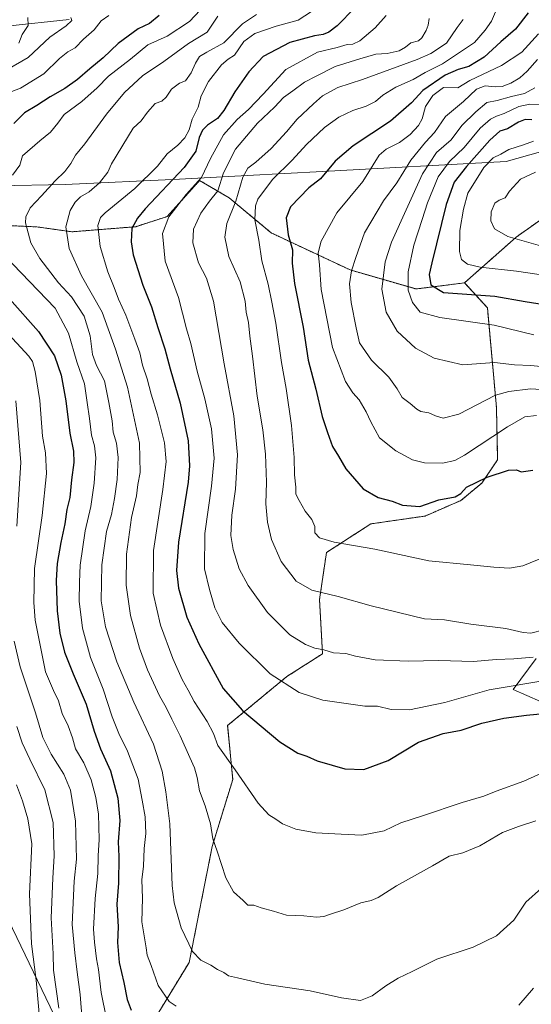
# Model space of a CAD drawing. Units: metres. Extents: x 631018 to 634471, y 4745873 to 4748252.
# Drawn here: x 633273 to 633486, y 4746133 to 4746544 of the extents above; entities that cross this region are included whole.
import ezdxf

# ---------------------------------------------------------------- set-up
doc = ezdxf.new("R2010")
doc.units = ezdxf.units.M
doc.header["$MEASUREMENT"] = 0
doc.linetypes.add('TRAZOS', pattern=[0.75, 0.5, -0.25])
for name, color, linetype, lineweight in [('Arbolado forestal', 92, 'TRAZOS', 0), ('Arbolado forestal CxS', 92, 'Continuous', 0), ('Corriente natural lineal', 142, 'Continuous', 13), ('Curva de nivel maestra', 36, 'Continuous', 30), ('Curva de nivel normal', 36, 'Continuous', 0), ('Entidad de ámbito territorial', 19, 'Continuous', 0), ('Entidad de ámbito territorial CxS', 92, 'Continuous', 0), ('Matorral', 135, 'Continuous', 0), ('Matorral CxS', 135, 'Continuous', 0), ('Pastizal CxS', 92, 'Continuous', 0), ('Tendido', 6, 'Continuous', 0)]:
    doc.layers.add(name, color=color, linetype=linetype, lineweight=lineweight)

# ---------------------------------------------------------------- blocks, each defined once
blk = doc.blocks.new('*U162')
at = {"layer": 'Curva de nivel normal', "color": 36, "linetype": 'Continuous', "lineweight": 0}
blk.add_polyline3d([(633487.22, 4746493.08, 730), (633483.11, 4746491.56, 730), (633477.04, 4746489.64, 730), (633473.59, 4746487.69, 730), (633470.47, 4746486.11, 730), (633466.59, 4746482.07, 730), (633459.81, 4746471.41, 730), (633458.01, 4746464.71, 730), (633456.45, 4746455.82, 730), (633456.32, 4746447.04, 730), (633457.14, 4746443.66, 730), (633459.71, 4746441.79, 730), (633465.04, 4746440.54, 730), (633480.25, 4746438.84, 730), (633497.11, 4746436.33, 730)], dxfattribs=at)
blk = doc.blocks.new('*U164')
at = {"layer": 'Curva de nivel normal', "color": 36, "linetype": 'Continuous', "lineweight": 0}
blk.add_polyline3d([(633487.89, 4746515.43, 715), (633483.53, 4746513.08, 715), (633478.06, 4746511.8, 715), (633472.17, 4746510.15, 715), (633467.76, 4746509.28, 715), (633463.24, 4746505.41, 715), (633457.28, 4746499.66, 715), (633452.89, 4746493.65, 715), (633446.76, 4746488.34, 715), (633440.97, 4746479.47, 715), (633427.89, 4746450.95, 715), (633425.36, 4746442.7, 715), (633423.98, 4746431.34, 715), (633425.67, 4746421.67, 715), (633430.39, 4746413.72, 715), (633437.97, 4746406.63, 715), (633445.72, 4746402.42, 715), (633457.76, 4746399.67, 715), (633471.06, 4746400.74, 715), (633479.3, 4746399.64, 715), (633486.18, 4746399.37, 715), (633494.66, 4746398.57, 715)], dxfattribs=at)
blk = doc.blocks.new('*U171')
at = {"layer": 'Curva de nivel normal', "color": 36, "linetype": 'Continuous', "lineweight": 0}
blk.add_polyline3d([(633493.39, 4746230.34, 670), (633483.25, 4746225.82, 670), (633471.73, 4746221.64, 670), (633466.47, 4746219.59, 670), (633457.48, 4746216.87, 670), (633440.91, 4746211.36, 670), (633431.88, 4746208.37, 670), (633424.96, 4746205.01, 670), (633415.55, 4746203.32, 670), (633406.96, 4746203.71, 670), (633396.41, 4746204.16, 670), (633388.02, 4746205.72, 670), (633382.44, 4746208.03, 670), (633379.69, 4746209.89, 670), (633376.64, 4746211.78, 670), (633372.27, 4746216.69, 670), (633362.7, 4746230.61, 670), (633355.45, 4746240.72, 670), (633353.54, 4746245.66, 670), (633350.89, 4746250.75, 670), (633345.47, 4746259.13, 670), (633342.98, 4746263.79, 670), (633340.44, 4746268.34, 670), (633336.54, 4746277, 670), (633331.42, 4746291, 670), (633328.34, 4746304.31, 670), (633328.58, 4746322.22, 670), (633332.43, 4746347.64, 670), (633333.82, 4746359.34, 670), (633333.13, 4746367.06, 670), (633330.2, 4746378.88, 670), (633327.53, 4746387.46, 670), (633325.92, 4746393.92, 670), (633323.93, 4746399.51, 670), (633322.79, 4746404.7, 670), (633320.67, 4746410.41, 670), (633316.94, 4746420.5, 670), (633313.84, 4746427.14, 670), (633312.14, 4746431.94, 670), (633309.47, 4746438.6, 670), (633306.2, 4746449.11, 670), (633305.31, 4746457.88, 670), (633306.34, 4746461.21, 670), (633308.35, 4746463.23, 670), (633320.73, 4746473.34, 670), (633330.2, 4746482.7, 670), (633334.28, 4746487.77, 670), (633338.75, 4746491.49, 670), (633341.67, 4746494.53, 670), (633343.46, 4746497.87, 670), (633344.68, 4746502.26, 670), (633347.19, 4746507.38, 670), (633348.38, 4746512, 670), (633351.48, 4746518.07, 670), (633356.93, 4746524.94, 670), (633359.78, 4746527.44, 670), (633362.32, 4746529.01, 670), (633366.32, 4746534.7, 670), (633370.89, 4746538.09, 670), (633379.76, 4746541.12, 670), (633389, 4746543.73, 670), (633394.47, 4746547.28, 670)], dxfattribs=at)
blk = doc.blocks.new('*U178')
at = {"layer": 'Curva de nivel normal', "color": 36, "linetype": 'Continuous', "lineweight": 0}
blk.add_polyline3d([(633490.32, 4746508.42, 720), (633485.82, 4746508.61, 720), (633481.15, 4746507.66, 720), (633475, 4746504.69, 720), (633471.82, 4746503.61, 720), (633469.38, 4746502.32, 720), (633464.99, 4746498.5, 720), (633458.3, 4746490.51, 720), (633452.13, 4746484.7, 720), (633447.4, 4746478.18, 720), (633442.98, 4746467.34, 720), (633440.8, 4746460.34, 720), (633437.32, 4746449.67, 720), (633434.88, 4746438.49, 720), (633434.91, 4746430.94, 720), (633436.7, 4746425.75, 720), (633439.9, 4746421.74, 720), (633448.2, 4746419.48, 720), (633470.79, 4746416.23, 720), (633487.42, 4746412.18, 720)], dxfattribs=at)
blk = doc.blocks.new('*U180')
at = {"layer": 'Curva de nivel normal', "color": 36, "linetype": 'Continuous', "lineweight": 0}
blk.add_polyline3d([(633489.37, 4746538, 705), (633482.39, 4746530.26, 705), (633473.92, 4746524.68, 705), (633460.71, 4746518.47, 705), (633455.66, 4746515.34, 705), (633449.66, 4746515.57, 705), (633445.27, 4746512.23, 705), (633442.21, 4746507.67, 705), (633440.81, 4746502.41, 705), (633439.26, 4746499.64, 705), (633435.76, 4746495.89, 705), (633431.3, 4746492.52, 705), (633425.77, 4746489.8, 705), (633422.74, 4746487.34, 705), (633416.04, 4746476.21, 705), (633405.13, 4746463.17, 705), (633398.61, 4746451.42, 705), (633397.32, 4746446.51, 705), (633397.82, 4746441.51, 705), (633398.58, 4746431.19, 705), (633403.31, 4746406.88, 705), (633408.69, 4746392.68, 705), (633411.79, 4746387.94, 705), (633414.47, 4746385.04, 705), (633417.44, 4746380.14, 705), (633419.34, 4746375.95, 705), (633423.01, 4746369.19, 705), (633429.72, 4746363.74, 705), (633436.79, 4746359.98, 705), (633441.74, 4746358.76, 705), (633449.2, 4746358.57, 705), (633454.42, 4746359.79, 705), (633458.52, 4746361.98, 705), (633476.37, 4746373.8, 705), (633483.62, 4746378.04, 705), (633488.58, 4746378.59, 705)], dxfattribs=at)
blk = doc.blocks.new('*U187')
at = {"layer": 'Curva de nivel normal', "color": 36, "linetype": 'Continuous', "lineweight": 0}
blk.add_polyline3d([(633443.68, 4746544.3, 685), (633443.33, 4746541.51, 685), (633442.51, 4746539.3, 685), (633440.65, 4746536.24, 685), (633439.19, 4746535.09, 685), (633436.09, 4746534.26, 685), (633433.76, 4746532.35, 685), (633431.09, 4746530.92, 685), (633426.09, 4746529.8, 685), (633421.43, 4746529.42, 685), (633414.76, 4746527.5, 685), (633404.43, 4746524.36, 685), (633396.43, 4746520.32, 685), (633391.56, 4746517.72, 685), (633386.77, 4746514.1, 685), (633382.8, 4746511.34, 685), (633379.1, 4746507.34, 685), (633372.01, 4746500.61, 685), (633362.81, 4746489.75, 685), (633357.72, 4746479.94, 685), (633355.36, 4746472.43, 685), (633351.87, 4746468.06, 685), (633348.33, 4746463.1, 685), (633345.25, 4746456.34, 685), (633345, 4746450.67, 685), (633347.28, 4746442.34, 685), (633350.71, 4746435.89, 685), (633353.55, 4746426.25, 685), (633357.98, 4746400.07, 685), (633362.14, 4746378.43, 685), (633363.64, 4746362.06, 685), (633362.84, 4746347.75, 685), (633361.18, 4746336.94, 685), (633360.85, 4746328.48, 685), (633361.86, 4746322.52, 685), (633364.3, 4746314.51, 685), (633368.04, 4746307.5, 685), (633376.13, 4746296.25, 685), (633385.42, 4746286.97, 685), (633392.01, 4746282.86, 685), (633395.9, 4746281.43, 685), (633399.68, 4746280.62, 685), (633403.71, 4746279.48, 685), (633408.83, 4746279.07, 685), (633412.95, 4746277.98, 685), (633421.16, 4746276.53, 685), (633434.91, 4746275.96, 685), (633447.7, 4746276.24, 685), (633462.24, 4746275.86, 685), (633471.67, 4746276.63, 685), (633479.06, 4746276.97, 685), (633487.08, 4746277.58, 685)], dxfattribs=at)
blk = doc.blocks.new('*U194')
at = {"layer": 'Curva de nivel normal', "color": 36, "linetype": 'Continuous', "lineweight": 0}
blk.add_polyline3d([(633355.38, 4746545.39, 660), (633350.89, 4746538.7, 660), (633343.13, 4746533.96, 660), (633332.77, 4746526.43, 660), (633323.94, 4746520.42, 660), (633316.45, 4746513.52, 660), (633308.94, 4746504.34, 660), (633299.86, 4746491.98, 660), (633295.92, 4746487.24, 660), (633293.97, 4746483.79, 660), (633291.48, 4746480.51, 660), (633287.38, 4746476.51, 660), (633281.73, 4746470.26, 660), (633277.04, 4746465.34, 660), (633275.23, 4746461.46, 660), (633275.05, 4746459, 660), (633277.26, 4746450.68, 660), (633281.06, 4746444.13, 660), (633288.76, 4746434.02, 660), (633294.19, 4746428.16, 660), (633299.55, 4746420.01, 660), (633302.03, 4746411.84, 660), (633303.05, 4746403.96, 660), (633304.67, 4746399.46, 660), (633308, 4746393.06, 660), (633309.84, 4746384, 660), (633311.2, 4746376.34, 660), (633311.7, 4746371.58, 660), (633313.04, 4746367.01, 660), (633313.72, 4746360.96, 660), (633313.28, 4746351.77, 660), (633312.26, 4746343.83, 660), (633310.95, 4746337.24, 660), (633308.93, 4746330.03, 660), (633306.93, 4746316.2, 660), (633306.65, 4746301.14, 660), (633308.5, 4746290.34, 660), (633313.22, 4746275.64, 660), (633320.26, 4746258.85, 660), (633328.45, 4746241.2, 660), (633332.2, 4746229.98, 660), (633333.63, 4746221.34, 660), (633335.37, 4746207.97, 660), (633336.32, 4746182.21, 660), (633337.21, 4746175.05, 660), (633340.02, 4746164.57, 660), (633344.82, 4746154.61, 660), (633348.23, 4746151.06, 660), (633352.48, 4746148.95, 660), (633355.21, 4746147.12, 660), (633357.89, 4746145.88, 660), (633359.9, 4746144.44, 660), (633363.62, 4746143.61, 660), (633375.09, 4746141.09, 660), (633393.99, 4746138.17, 660), (633407.09, 4746135.33, 660), (633415.03, 4746134.19, 660), (633419.83, 4746136.17, 660), (633425.52, 4746140.39, 660), (633430.75, 4746143.52, 660), (633436.56, 4746146.34, 660), (633446.95, 4746151.51, 660), (633462.06, 4746156.53, 660), (633471.76, 4746161.18, 660), (633479.09, 4746167.78, 660), (633484.09, 4746175.22, 660), (633490.62, 4746181.11, 660)], dxfattribs=at)
blk = doc.blocks.new('*U204')
at = {"layer": 'Curva de nivel normal', "color": 36, "linetype": 'Continuous', "lineweight": 0}
blk.add_polyline3d([(633488.19, 4746480.19, 735), (633481.84, 4746477.22, 735), (633477.31, 4746472.31, 735), (633475.38, 4746469.5, 735), (633472.94, 4746468.53, 735), (633471.15, 4746467.16, 735), (633469.61, 4746463.67, 735), (633469.48, 4746459.81, 735), (633470.99, 4746456.56, 735), (633476.6, 4746453.33, 735), (633493.07, 4746448.63, 735)], dxfattribs=at)
blk = doc.blocks.new('*U208')
at = {"layer": 'Curva de nivel normal', "color": 36, "linetype": 'Continuous', "lineweight": 0}
for points in [[(633347.96, 4746547.81, 655), (633343.53, 4746543.12, 655), (633334.29, 4746537.04, 655), (633326.12, 4746533.32, 655), (633318.92, 4746527.4, 655), (633309.67, 4746520.34, 655), (633304.92, 4746515.34, 655), (633298.59, 4746509.69, 655), (633291.16, 4746504.27, 655), (633288.52, 4746500.61, 655), (633285.51, 4746496.83, 655), (633280.99, 4746493.3, 655), (633273.82, 4746486.96, 655), (633272.7, 4746483.16, 655), (633269.54, 4746478.94, 655)], [(633262.48, 4746449.07, 655), (633287.42, 4746423.33, 655), (633293.05, 4746412.96, 655), (633296.49, 4746400.97, 655), (633299.72, 4746391.75, 655), (633300.76, 4746384, 655), (633301.76, 4746377.34, 655), (633302.59, 4746370.34, 655), (633303.87, 4746365.81, 655), (633304.38, 4746360.89, 655), (633303.78, 4746350.27, 655), (633302.34, 4746340.56, 655), (633299.99, 4746330.3, 655), (633297.86, 4746316.04, 655), (633297.58, 4746308.98, 655), (633297.51, 4746301, 655), (633298.8, 4746289.67, 655), (633302.26, 4746277.4, 655), (633307.55, 4746264.19, 655), (633311.26, 4746252.72, 655), (633314, 4746245.67, 655), (633317.59, 4746238.34, 655), (633322.08, 4746226.66, 655), (633323.8, 4746217.86, 655), (633325.03, 4746210.97, 655), (633325.33, 4746204.01, 655), (633324.6, 4746197.73, 655), (633324.34, 4746190.35, 655), (633323.63, 4746184.65, 655), (633323.9, 4746176.92, 655), (633323.64, 4746167, 655), (633325.51, 4746156.26, 655), (633325.86, 4746153.1, 655), (633327.52, 4746148.76, 655), (633330.44, 4746140.52, 655), (633335.07, 4746133.8, 655), (633337.99, 4746131.9, 655)], [(633481.1, 4746132.31, 655), (633487.25, 4746139.34, 655)]]:
    blk.add_polyline3d(points, dxfattribs=at)
blk = doc.blocks.new('*U209')
at = {"layer": 'Curva de nivel normal', "color": 36, "linetype": 'Continuous', "lineweight": 0}
blk.add_polyline3d([(633371.51, 4746545.98, 665), (633365.77, 4746542.2, 665), (633357.85, 4746534.16, 665), (633350.76, 4746530.26, 665), (633347.8, 4746528.43, 665), (633346.04, 4746525.66, 665), (633344.29, 4746521.69, 665), (633341.88, 4746518.32, 665), (633339.43, 4746517.42, 665), (633336.09, 4746514.9, 665), (633333.85, 4746511.5, 665), (633332.03, 4746509.9, 665), (633329.22, 4746508.92, 665), (633326.02, 4746505.26, 665), (633323.43, 4746501.65, 665), (633320, 4746498.49, 665), (633310.9, 4746483.67, 665), (633309.4, 4746480.21, 665), (633306, 4746475.7, 665), (633301.6, 4746471.97, 665), (633298.05, 4746469.92, 665), (633295.76, 4746467.69, 665), (633293.68, 4746464.12, 665), (633291.92, 4746457.35, 665), (633293.24, 4746448.29, 665), (633298.4, 4746436.82, 665), (633307.1, 4746421.67, 665), (633312.59, 4746406.27, 665), (633317.63, 4746390.39, 665), (633322.68, 4746366.93, 665), (633322.94, 4746354.67, 665), (633322, 4746349.67, 665), (633321.38, 4746345, 665), (633319.36, 4746336, 665), (633317.2, 4746320.67, 665), (633317.12, 4746307.67, 665), (633318.86, 4746295, 665), (633322.6, 4746281.34, 665), (633326, 4746272.32, 665), (633330.98, 4746261.51, 665), (633333.77, 4746256.56, 665), (633336.13, 4746251.64, 665), (633339.69, 4746244.76, 665), (633343.68, 4746235.63, 665), (633345.67, 4746231.41, 665), (633346.72, 4746227.34, 665), (633347.7, 4746221.72, 665), (633350.04, 4746215.53, 665), (633352.31, 4746207.93, 665), (633353.26, 4746201.68, 665), (633355.14, 4746196.51, 665), (633358.71, 4746185.47, 665), (633362, 4746179.56, 665), (633365.96, 4746175.96, 665), (633367.95, 4746174.05, 665), (633370.4, 4746173.98, 665), (633373.55, 4746172.94, 665), (633378.68, 4746171.49, 665), (633384.12, 4746169.83, 665), (633391.36, 4746169.6, 665), (633396.56, 4746169.06, 665), (633399.62, 4746169.3, 665), (633402.43, 4746170.29, 665), (633408.09, 4746172.1, 665), (633415.09, 4746175.03, 665), (633419.43, 4746175.95, 665), (633422.43, 4746177.27, 665), (633430.09, 4746182.03, 665), (633445.09, 4746190.5, 665), (633452.08, 4746194.53, 665), (633457.74, 4746195.86, 665), (633464.88, 4746198.79, 665), (633474.4, 4746204.31, 665), (633480.99, 4746206.89, 665), (633488.3, 4746209.18, 665)], dxfattribs=at)
blk = doc.blocks.new('*U210')
at = {"layer": 'Curva de nivel normal', "color": 36, "linetype": 'Continuous', "lineweight": 0}
blk.add_polyline3d([(633457.92, 4746544, 690), (633455.38, 4746540.67, 690), (633450.87, 4746534.07, 690), (633444.33, 4746529.69, 690), (633438.7, 4746527.21, 690), (633415.82, 4746518.94, 690), (633405.47, 4746515.55, 690), (633399.08, 4746512.07, 690), (633395.3, 4746508.67, 690), (633388.59, 4746502.34, 690), (633384.14, 4746497, 690), (633377.62, 4746490, 690), (633371.34, 4746484.38, 690), (633367.94, 4746481.84, 690), (633365.81, 4746478.05, 690), (633362.92, 4746468, 690), (633359.2, 4746458.67, 690), (633358.38, 4746453, 690), (633360.02, 4746445, 690), (633364.76, 4746434.34, 690), (633366.84, 4746426.34, 690), (633367.3, 4746421.67, 690), (633368.27, 4746417.34, 690), (633368.74, 4746411.67, 690), (633369.86, 4746403.31, 690), (633371.8, 4746386.57, 690), (633374.24, 4746372.58, 690), (633375.35, 4746362.45, 690), (633375.76, 4746350.75, 690), (633375.5, 4746341.71, 690), (633376.11, 4746333.95, 690), (633377.86, 4746326.73, 690), (633381.92, 4746317.5, 690), (633388.12, 4746309.36, 690), (633394.69, 4746305.6, 690), (633405.67, 4746302.92, 690), (633419.52, 4746299.03, 690), (633441.78, 4746293.63, 690), (633450.06, 4746293.22, 690), (633461.1, 4746291.32, 690), (633475.74, 4746289.51, 690), (633483.02, 4746287.88, 690), (633486.19, 4746287.63, 690), (633491.55, 4746289, 690)], dxfattribs=at)
blk = doc.blocks.new('*U219')
at = {"layer": 'Curva de nivel maestra', "color": 36, "linetype": 'Continuous', "lineweight": 30}
for points in [[(633330.83, 4746545.55, 650), (633326.78, 4746542.26, 650), (633322.11, 4746540.04, 650), (633313.76, 4746533.93, 650), (633307.51, 4746527.95, 650), (633301.89, 4746523.29, 650), (633296.73, 4746518.83, 650), (633291.46, 4746515.13, 650), (633285.28, 4746511.59, 650), (633279.76, 4746508.04, 650), (633274.57, 4746504.99, 650), (633270.12, 4746500.5, 650)], [(633268.32, 4746427.23, 650), (633280.4, 4746413.57, 650), (633287.2, 4746403.47, 650), (633289.95, 4746395.42, 650), (633291.91, 4746384.68, 650), (633293.6, 4746371.14, 650), (633295.05, 4746363.67, 650), (633295.26, 4746358.93, 650), (633294.31, 4746351.66, 650), (633293.54, 4746344.31, 650), (633292.37, 4746339.32, 650), (633291.47, 4746333.35, 650), (633289.81, 4746325.52, 650), (633288.31, 4746316.7, 650), (633287.82, 4746309.61, 650), (633288.21, 4746296.99, 650), (633289.33, 4746287.67, 650), (633291.38, 4746279.67, 650), (633294.9, 4746270.67, 650), (633300.34, 4746258, 650), (633303.66, 4746246.7, 650), (633306.36, 4746239.27, 650), (633310.52, 4746230.09, 650), (633313.68, 4746218.74, 650), (633314.48, 4746209.4, 650), (633313.7, 4746200.42, 650), (633314.02, 4746194.34, 650), (633313.96, 4746183.19, 650), (633313.26, 4746174.42, 650), (633313.71, 4746164.95, 650), (633313.45, 4746158.36, 650), (633314.23, 4746150.04, 650), (633316.13, 4746141.7, 650), (633317.48, 4746134.67, 650), (633319.16, 4746130.14, 650)]]:
    blk.add_polyline3d(points, dxfattribs=at)
blk = doc.blocks.new('*U224')
at = {"layer": 'Curva de nivel maestra', "color": 36, "linetype": 'Continuous', "lineweight": 30}
blk.add_polyline3d([(633486.64, 4746501.97, 725), (633483.85, 4746502.14, 725), (633481.04, 4746501.09, 725), (633476.4, 4746498.34, 725), (633473.22, 4746497.34, 725), (633468.98, 4746493.56, 725), (633459.26, 4746482.58, 725), (633454.13, 4746475.97, 725), (633450.82, 4746466.74, 725), (633444.74, 4746442.32, 725), (633443.76, 4746437.38, 725), (633444.36, 4746433.18, 725), (633449.68, 4746429.88, 725), (633457.43, 4746429.38, 725), (633471.09, 4746428.44, 725), (633483.81, 4746426.09, 725), (633497.04, 4746424, 725)], dxfattribs=at)
blk = doc.blocks.new('*U225')
at = {"layer": 'Curva de nivel maestra', "color": 36, "linetype": 'Continuous', "lineweight": 30}
blk.add_polyline3d([(633412.63, 4746548.79, 675), (633405.2, 4746541.28, 675), (633401.76, 4746538.67, 675), (633399.43, 4746537.74, 675), (633395.76, 4746537.16, 675), (633385.51, 4746534.34, 675), (633374.38, 4746528.51, 675), (633368.4, 4746522.12, 675), (633362.54, 4746513.67, 675), (633357.93, 4746505.97, 675), (633355.22, 4746502.54, 675), (633351.12, 4746499.84, 675), (633348.95, 4746497.67, 675), (633347.62, 4746494.72, 675), (633346.18, 4746488.89, 675), (633341.31, 4746482.06, 675), (633325.1, 4746464.88, 675), (633321.81, 4746461.03, 675), (633319.45, 4746456.71, 675), (633319.13, 4746451.03, 675), (633320.06, 4746445.59, 675), (633324.09, 4746432.94, 675), (633327.69, 4746423.98, 675), (633330.34, 4746415.34, 675), (633333.32, 4746406.34, 675), (633335.49, 4746398.01, 675), (633339.61, 4746383.69, 675), (633343.07, 4746368.01, 675), (633343.59, 4746357.46, 675), (633342.99, 4746350.67, 675), (633338.98, 4746325.69, 675), (633338.06, 4746313.74, 675), (633339.01, 4746306.36, 675), (633342.48, 4746294.29, 675), (633347.41, 4746283.11, 675), (633357.63, 4746264.54, 675), (633365.77, 4746255.35, 675), (633381.25, 4746242.2, 675), (633388.85, 4746237.44, 675), (633392.62, 4746236.2, 675), (633396.86, 4746234.26, 675), (633403.17, 4746232.55, 675), (633408.5, 4746230.95, 675), (633416.39, 4746230.75, 675), (633426.5, 4746234.41, 675), (633439.18, 4746242.04, 675), (633449.56, 4746245.73, 675), (633457.09, 4746247.1, 675), (633465.68, 4746250.01, 675), (633474.87, 4746252.17, 675), (633484.33, 4746253.38, 675), (633491.59, 4746254.14, 675)], dxfattribs=at)

msp = doc.modelspace()

# ---------------------------------------------------------------- linework, layer by layer
at = {"layer": 'Arbolado forestal', "color": 92, "linetype": 'TRAZOS', "lineweight": 0}
for points in [[(633458.47, 4746433.95, 726.44), (633480.09, 4746453.08, 735.16), (633503.69, 4746469.74, 739.27), (633537.52, 4746484.82, 742.47), (633553.81, 4746491.71, 744.66), (633621.78, 4746492.66, 758.24), (633653.74, 4746524.33, 770.84), (633673.92, 4746538.21, 776.89)], [(633156.16, 4746447.57, 615.67), (633162.7, 4746442.06, 617.38), (633170.56, 4746434.7, 619.19), (633202.72, 4746450.23, 635.38), (633251.35, 4746451.95, 652.38), (633263.22, 4746458.06, 656.93), (633279.77, 4746457.33, 661.29), (633294.45, 4746455.27, 666), (633321.07, 4746457.41, 675.54), (633334.28, 4746461.65, 679.64), (633347.77, 4746476.71, 679.92), (633360.08, 4746469.49, 687.52), (633377.71, 4746454.81, 697.48), (633410.63, 4746439.37, 709.58), (633438.22, 4746431.38, 721.81), (633458.47, 4746433.95, 726.44)], [(633274.66, 4746055.84, 625.95), (633286.1, 4746068.05, 631.67), (633308.78, 4746093.57, 640.9), (633323.72, 4746117.85, 649.54), (633343.43, 4746150.12, 659.04), (633353.05, 4746198.58, 664.61), (633361.64, 4746226.51, 669), (633359.5, 4746249.08, 672.21), (633384.21, 4746269.5, 680.92), (633399.14, 4746279.02, 684.47), (633397.88, 4746301.73, 689.13), (633400.79, 4746321.32, 693.79), (633419.31, 4746333.27, 697.26), (633442.01, 4746336.55, 698.73), (633456.98, 4746343.04, 699.16), (633465.64, 4746350.31, 699.6), (633472.31, 4746360.06, 701.36), (633471.8, 4746381.94, 707.87), (633468.02, 4746423.58, 722.35), (633458.47, 4746433.95, 726.44)]]:
    msp.add_polyline3d(points, dxfattribs=at)
at = {"layer": 'Arbolado forestal CxS', "color": 92, "linetype": 'Continuous', "lineweight": 0}
for points in [[(633263.22, 4746458.06, 656.93), (633279.77, 4746457.33, 661.29), (633294.45, 4746455.27, 666.01), (633321.07, 4746457.41, 675.54), (633334.28, 4746461.65, 679.64), (633347.77, 4746476.71, 679.92), (633360.08, 4746469.49, 687.52), (633377.72, 4746454.81, 697.48), (633410.63, 4746439.37, 709.58), (633438.22, 4746431.38, 721.81), (633458.47, 4746433.95, 726.44), (633458.47, 4746433.95, 726.44), (633468.02, 4746423.58, 722.35), (633471.8, 4746381.94, 707.87), (633472.31, 4746360.06, 701.36), (633465.64, 4746350.31, 699.6), (633456.98, 4746343.04, 699.16), (633442.01, 4746336.55, 698.72), (633419.31, 4746333.27, 697.26), (633400.79, 4746321.32, 693.79), (633397.88, 4746301.73, 689.13), (633399.14, 4746279.02, 684.47), (633384.21, 4746269.5, 680.92), (633359.5, 4746249.08, 672.21), (633361.65, 4746226.51, 669), (633353.05, 4746198.57, 664.61), (633343.43, 4746150.12, 659.04), (633323.72, 4746117.85, 649.54)], [(633503.69, 4746469.74, 739.27), (633480.09, 4746453.08, 735.16), (633458.47, 4746433.95, 726.44), (633438.22, 4746431.38, 721.81), (633410.63, 4746439.37, 709.58), (633377.72, 4746454.81, 697.48), (633360.08, 4746469.49, 687.52), (633347.77, 4746476.71, 679.92), (633334.28, 4746461.65, 679.64), (633321.07, 4746457.41, 675.54), (633294.45, 4746455.27, 666.01), (633279.77, 4746457.33, 661.29), (633263.22, 4746458.06, 656.93)]]:
    msp.add_polyline3d(points, dxfattribs=at)
at = {"layer": 'Corriente natural lineal', "color": 142, "linetype": 'Continuous', "lineweight": 13}
msp.add_polyline3d([(633293.22, 4746543.97, 639.56), (633267.18, 4746541.22, 630.65), (633252.58, 4746542.06, 627.79), (633241.15, 4746546.09, 625.16)], dxfattribs=at)
at = {"layer": 'Curva de nivel maestra', "color": 36, "linetype": 'Continuous', "lineweight": 30}
msp.add_polyline3d([(633485.1, 4746546.76, 700), (633479.8, 4746539.88, 700), (633473.57, 4746534.58, 700), (633466.68, 4746528.26, 700), (633460.28, 4746524.28, 700), (633455.78, 4746523.1, 700), (633450.39, 4746520.64, 700), (633441.08, 4746514.34, 700), (633436.31, 4746509.11, 700), (633427.58, 4746501.42, 700), (633411.92, 4746491.11, 700), (633404.37, 4746484.75, 700), (633398.27, 4746477.44, 700), (633393.44, 4746473.57, 700), (633385.7, 4746465.68, 700), (633383.92, 4746461.09, 700), (633384.72, 4746454, 700), (633386.63, 4746447.75, 700), (633386.52, 4746442.17, 700), (633387.49, 4746433.74, 700), (633390.98, 4746415.4, 700), (633393.15, 4746401.64, 700), (633396.28, 4746389.54, 700), (633398.93, 4746378.14, 700), (633401.16, 4746371.43, 700), (633403.27, 4746365.6, 700), (633405.77, 4746361.6, 700), (633408.94, 4746356.2, 700), (633416.07, 4746347.9, 700), (633422.32, 4746344.23, 700), (633428.27, 4746342.74, 700), (633432.62, 4746341.08, 700), (633439.76, 4746340.47, 700), (633447.76, 4746343.37, 700), (633454.62, 4746344.62, 700), (633456.87, 4746345.9, 700), (633459.29, 4746348.62, 700), (633467.86, 4746352.84, 700), (633476.9, 4746355.72, 700), (633480.13, 4746355.88, 700), (633482.16, 4746354.99, 700), (633486.97, 4746355.76, 700)], dxfattribs=at)
at = {"layer": 'Curva de nivel normal', "color": 36, "linetype": 'Continuous', "lineweight": 0}
for points in [[(633472.28, 4746549.15, 695), (633469.8, 4746543.25, 695), (633467.1, 4746539.48, 695), (633462.61, 4746534.34, 695), (633449.32, 4746525.41, 695), (633442, 4746521.84, 695), (633437.01, 4746518.95, 695), (633429.75, 4746515.63, 695), (633424.32, 4746512.31, 695), (633421.32, 4746509.73, 695), (633417.34, 4746507.71, 695), (633411.74, 4746505.98, 695), (633405.91, 4746503.13, 695), (633400.03, 4746498.86, 695), (633392.5, 4746491.76, 695), (633386.45, 4746485.17, 695), (633378.25, 4746477.16, 695), (633372.12, 4746468.93, 695), (633371.2, 4746466.09, 695), (633370.9, 4746460.3, 695), (633372.48, 4746451.77, 695), (633373.73, 4746443.2, 695), (633376.44, 4746433.45, 695), (633377.96, 4746425.92, 695), (633379.66, 4746417.1, 695), (633382.04, 4746400.66, 695), (633383.95, 4746389.75, 695), (633386.17, 4746374.34, 695), (633387.32, 4746361, 695), (633387.41, 4746353.74, 695), (633387.92, 4746348.6, 695), (633388.05, 4746345.7, 695), (633389.43, 4746343.1, 695), (633391.9, 4746338.65, 695), (633394.7, 4746335.05, 695), (633395.89, 4746332.13, 695), (633395.96, 4746329.54, 695), (633397.93, 4746327.51, 695), (633404.04, 4746325.59, 695), (633420.93, 4746322.73, 695), (633443.58, 4746317.79, 695), (633460.98, 4746316.22, 695), (633470.75, 4746315.15, 695), (633477.31, 4746314.74, 695), (633482.76, 4746315.8, 695), (633492.09, 4746319.51, 695)], [(633266.77, 4746512.89, 645), (633272.93, 4746515.21, 645), (633282.76, 4746521.29, 645), (633289.26, 4746527.72, 645), (633292.77, 4746530.49, 645), (633295.78, 4746532.12, 645), (633299.28, 4746535.66, 645), (633303.78, 4746539.67, 645), (633306.64, 4746543.34, 645), (633309.84, 4746545.67, 645)], [(633294.01, 4746544.74, 640), (633294.44, 4746543.48, 640), (633291.97, 4746541.34, 640), (633285.27, 4746536.56, 640), (633276.09, 4746528.07, 640), (633267.18, 4746522.94, 640)], [(633276.04, 4746544.79, 635), (633276.09, 4746541.44, 635), (633273.67, 4746537.67, 635), (633272.28, 4746534, 635)], [(633494.5, 4746268.32, 680), (633468.83, 4746263.99, 680), (633450.28, 4746258.73, 680), (633435.54, 4746255.56, 680), (633427.77, 4746255.73, 680), (633422.13, 4746257.16, 680), (633416.77, 4746257.13, 680), (633399.2, 4746259.7, 680), (633389.37, 4746262.89, 680), (633377.28, 4746270.58, 680), (633364.29, 4746283.44, 680), (633357.15, 4746292.03, 680), (633354.08, 4746298.18, 680), (633351.95, 4746305.82, 680), (633349.81, 4746314.48, 680), (633349.9, 4746329.28, 680), (633352.75, 4746349.06, 680), (633353.8, 4746360.78, 680), (633352.72, 4746372.96, 680), (633349.96, 4746385.54, 680), (633346.71, 4746397.11, 680), (633344.06, 4746408.59, 680), (633342.37, 4746414.77, 680), (633339, 4746427.82, 680), (633333.44, 4746443.02, 680), (633332.22, 4746454.52, 680), (633334.9, 4746461.58, 680), (633342.2, 4746470.81, 680), (633348.64, 4746477.92, 680), (633352.36, 4746485.86, 680), (633357.76, 4746495.8, 680), (633363.44, 4746502.15, 680), (633368.15, 4746506.32, 680), (633374.28, 4746512.78, 680), (633383.76, 4746523.04, 680), (633397.05, 4746530.33, 680), (633405.22, 4746532.28, 680), (633409.43, 4746533.44, 680), (633411.76, 4746533.61, 680), (633414.76, 4746535.08, 680), (633421.09, 4746540.4, 680), (633425.76, 4746545.68, 680)], [(633488.92, 4746527.29, 710), (633484.62, 4746522.34, 710), (633481.54, 4746519.57, 710), (633477.79, 4746517.29, 710), (633474.19, 4746515.97, 710), (633471.26, 4746515.75, 710), (633467.04, 4746516.24, 710), (633463.44, 4746514.82, 710), (633457.99, 4746509.7, 710), (633450.56, 4746503.46, 710), (633445.94, 4746496.73, 710), (633442.16, 4746492.68, 710), (633436.09, 4746485.15, 710), (633430.13, 4746475.7, 710), (633424.67, 4746468.23, 710), (633416.62, 4746454.77, 710), (633413.08, 4746444.58, 710), (633411.3, 4746439, 710), (633410.35, 4746433.59, 710), (633411.09, 4746425.68, 710), (633413.14, 4746415.13, 710), (633414.53, 4746408.89, 710), (633419.66, 4746401.68, 710), (633426.8, 4746394.5, 710), (633430.36, 4746389.71, 710), (633432.43, 4746386, 710), (633435.8, 4746383.51, 710), (633438.5, 4746381.12, 710), (633440.27, 4746380.22, 710), (633443.52, 4746379.69, 710), (633446.38, 4746378.34, 710), (633449.56, 4746377.4, 710), (633456.02, 4746379.16, 710), (633471.43, 4746386.97, 710), (633476.93, 4746388.58, 710), (633486.09, 4746389.68, 710), (633497, 4746388.97, 710)], [(633311.11, 4746115.52, 645), (633306.63, 4746137.54, 645), (633305.57, 4746147.14, 645), (633304.76, 4746151.64, 645), (633303.9, 4746158.5, 645), (633303.39, 4746164.05, 645), (633304.16, 4746176.87, 645), (633305.28, 4746187.29, 645), (633305.41, 4746194.68, 645), (633305.88, 4746201.46, 645), (633305.47, 4746212.05, 645), (633304.39, 4746218.97, 645), (633302.47, 4746226.38, 645), (633299.46, 4746233.45, 645), (633295.95, 4746239.33, 645), (633294.7, 4746243.88, 645), (633292.84, 4746248.88, 645), (633290.35, 4746254.06, 645), (633288.83, 4746259.38, 645), (633286.8, 4746263.67, 645), (633283.37, 4746271.41, 645), (633279.13, 4746293.04, 645), (633278.49, 4746300.47, 645), (633278.86, 4746314.67, 645), (633281.96, 4746336.81, 645), (633283.78, 4746354.26, 645), (633283.36, 4746362.88, 645), (633282.19, 4746369.95, 645), (633280.96, 4746384.82, 645), (633279.07, 4746396.92, 645), (633277.98, 4746401.08, 645), (633276.39, 4746403.39, 645), (633266.22, 4746414.32, 645)], [(633270.96, 4746384.67, 640), (633273.09, 4746358.87, 640), (633271.47, 4746332.29, 640)], [(633270.29, 4746284.31, 640), (633272.76, 4746273.54, 640), (633279.26, 4746254.34, 640), (633282.21, 4746244.09, 640), (633285.77, 4746237.04, 640), (633291.04, 4746228.71, 640), (633293.8, 4746222.04, 640), (633295.9, 4746209.15, 640), (633296.29, 4746193.2, 640), (633295.43, 4746184, 640), (633294.47, 4746166, 640), (633295.67, 4746154.13, 640), (633296.58, 4746146.06, 640), (633297.9, 4746136.7, 640), (633299.46, 4746117.04, 640)], [(633271.38, 4746248.65, 635), (633273.71, 4746241.87, 635), (633276.79, 4746235.04, 635), (633283.17, 4746222.25, 635), (633286.6, 4746208.52, 635), (633287.06, 4746194.56, 635), (633286.39, 4746185.33, 635), (633285.8, 4746168.71, 635), (633286.54, 4746153.66, 635), (633286.72, 4746146.85, 635), (633288.96, 4746131.03, 635)], [(633277.49, 4746157.8, 630), (633276.65, 4746178.77, 630), (633277.72, 4746199.63, 630), (633275.98, 4746210.06, 630), (633273.82, 4746217.66, 630), (633271.3, 4746224.24, 630)], [(633277.49, 4746157.8, 630), (633279.48, 4746142.63, 630), (633280.58, 4746130.3, 630), (633281.79, 4746112.3, 630), (633282.07, 4746105.96, 630), (633282.42, 4746091.52, 630), (633282.59, 4746072.85, 630), (633282.77, 4746068.59, 630), (633282.97, 4746066.6, 630), (633283.32, 4746064.49, 630), (633283.8, 4746062.44, 630), (633284.42, 4746060.47, 630), (633285.1, 4746058.79, 630), (633286.12, 4746056.73, 630), (633287.04, 4746055.29, 630), (633288.07, 4746054.01, 630), (633289.12, 4746053.03, 630), (633290.28, 4746052.24, 630), (633291.44, 4746051.7, 630), (633293.08, 4746051.23, 630), (633294.32, 4746051.03, 630), (633296.51, 4746050.82, 630), (633298.78, 4746050.75, 630), (633323.65, 4746050.1, 630)]]:
    msp.add_polyline3d(points, dxfattribs=at)
at = {"layer": 'Entidad de ámbito territorial', "color": 19, "linetype": 'Continuous', "lineweight": 0}
msp.add_polyline3d([(633263.53, 4746474.5, 654.69), (633291.64, 4746475.05, 661.43), (633339.31, 4746477.25, 676.06), (633367.65, 4746478.82, 690.57), (633399.17, 4746480.45, 699.42), (633475.93, 4746484.61, 731.98), (633490.23, 4746488.7, 732.03)], dxfattribs=at)
at = {"layer": 'Entidad de ámbito territorial CxS', "color": 92, "linetype": 'Continuous', "lineweight": 0}
msp.add_polyline3d([(633263.53, 4746474.5, 654.69), (633291.64, 4746475.05, 661.43), (633339.31, 4746477.25, 676.06), (633367.65, 4746478.82, 690.57), (633399.17, 4746480.45, 699.42), (633475.93, 4746484.61, 731.98), (633490.23, 4746488.7, 732.03)], dxfattribs=at)
msp.add_polyline3d([(633263.53, 4746474.5, 654.69), (633291.64, 4746475.05, 661.43), (633339.31, 4746477.25, 676.06), (633367.65, 4746478.82, 690.57), (633399.17, 4746480.45, 699.42), (633475.93, 4746484.61, 731.98), (633490.23, 4746488.7, 732.03)], dxfattribs=at)
at = {"layer": 'Matorral', "color": 135, "linetype": 'Continuous', "lineweight": 0}
msp.add_polyline3d([(633488.45, 4746277.02, 684.41), (633478.78, 4746264.12, 679.02), (633495.97, 4746256.6, 675.59)], dxfattribs=at)
at = {"layer": 'Matorral CxS', "color": 135, "linetype": 'Continuous', "lineweight": 0}
msp.add_polyline3d([(633495.97, 4746256.6, 675.59), (633478.78, 4746264.12, 679.02), (633488.45, 4746277.02, 684.41)], dxfattribs=at)
at = {"layer": 'Pastizal CxS', "color": 92, "linetype": 'Continuous', "lineweight": 0}
for points in [[(633458.47, 4746433.95, 726.44), (633480.09, 4746453.08, 735.16), (633503.69, 4746469.74, 739.27), (633537.52, 4746484.82, 742.47), (633553.81, 4746491.71, 744.66), (633621.78, 4746492.66, 758.24), (633653.74, 4746524.33, 770.84), (633673.92, 4746538.21, 776.89)], [(633323.72, 4746117.85, 649.54), (633343.43, 4746150.12, 659.04), (633353.05, 4746198.57, 664.61), (633361.65, 4746226.51, 669), (633359.5, 4746249.08, 672.21), (633384.21, 4746269.5, 680.92), (633399.14, 4746279.02, 684.47), (633397.88, 4746301.73, 689.13), (633400.79, 4746321.32, 693.79), (633419.31, 4746333.27, 697.26), (633442.01, 4746336.55, 698.72), (633456.98, 4746343.04, 699.16), (633465.64, 4746350.31, 699.6), (633472.31, 4746360.06, 701.36), (633471.8, 4746381.94, 707.87), (633468.02, 4746423.58, 722.35), (633458.47, 4746433.95, 726.44), (633480.09, 4746453.08, 735.16), (633503.69, 4746469.74, 739.27)], [(633274.66, 4746055.84, 625.95), (633286.1, 4746068.05, 631.67), (633308.78, 4746093.57, 640.9), (633323.72, 4746117.85, 649.54), (633343.43, 4746150.12, 659.04), (633353.05, 4746198.58, 664.61), (633361.64, 4746226.51, 669), (633359.5, 4746249.08, 672.21), (633384.21, 4746269.5, 680.92), (633399.14, 4746279.02, 684.47), (633397.88, 4746301.73, 689.13), (633400.79, 4746321.32, 693.79), (633419.31, 4746333.27, 697.26), (633442.01, 4746336.55, 698.73), (633456.98, 4746343.04, 699.16), (633465.64, 4746350.31, 699.6), (633472.31, 4746360.06, 701.36), (633471.8, 4746381.94, 707.87), (633468.02, 4746423.58, 722.35), (633458.47, 4746433.95, 726.44)], [(633488.45, 4746277.02, 684.41), (633478.78, 4746264.12, 679.02), (633495.97, 4746256.6, 675.59)], [(633488.45, 4746277.02, 684.41), (633478.78, 4746264.12, 679.02), (633495.97, 4746256.6, 675.59)]]:
    msp.add_polyline3d(points, dxfattribs=at)
at = {"layer": 'Tendido', "color": 6, "linetype": 'Continuous', "lineweight": 0}
msp.add_polyline3d([(633389.12, 4745918.3, 596.01), (633301.14, 4746098.77, 639.85), (633234.46, 4746236.88, 615.81), (633146.75, 4746417.33, 607.35), (633051.85, 4746615.09, 623.71), (632998.98, 4746722, 660.41), (632955.19, 4746812.49, 654.54), (632859.94, 4747009.86, 644.68), (632769.33, 4747197.35, 640.54), (632642.97, 4747458.16, 632.48)], dxfattribs=at)

# ---------------------------------------------------------------- block references
at = {"layer": 'Curva de nivel maestra', "color": 36, "linetype": 'Continuous', "lineweight": 30}
for name in ['*U224', '*U225', '*U219']:
    msp.add_blockref(name, (0, 0), dxfattribs=at)
at = {"layer": 'Curva de nivel normal', "color": 36, "linetype": 'Continuous', "lineweight": 0}
for name in ['*U204', '*U162', '*U178', '*U164', '*U180', '*U210', '*U187', '*U209', '*U194', '*U208', '*U171']:
    msp.add_blockref(name, (0, 0), dxfattribs=at)

doc.saveas('drawing.dxf')
